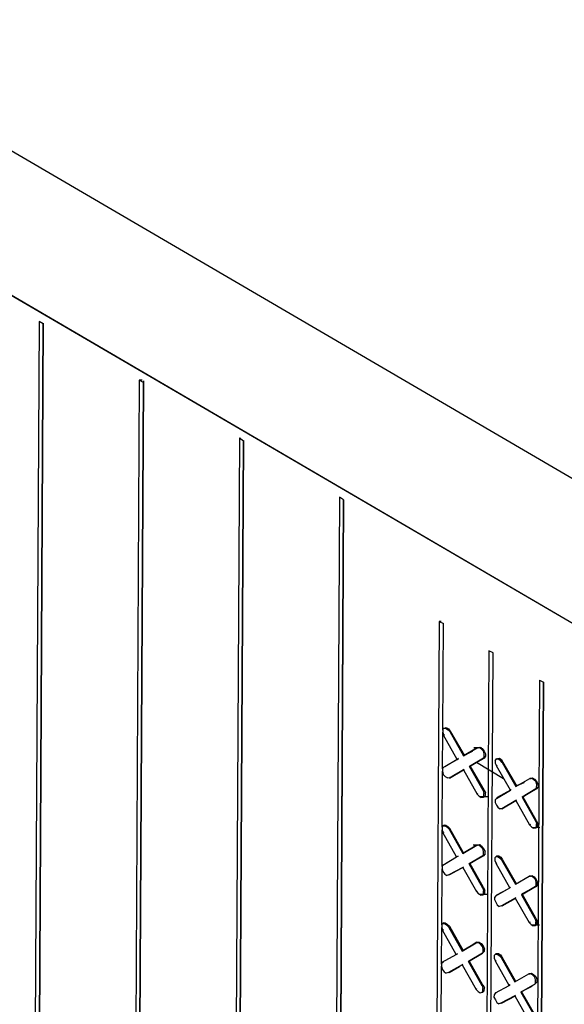
# Model space of a CAD drawing. Units: inches. Extents: x -53 to 76, y 26 to 193.
# Drawn here: x 14 to 20, y 100 to 111 of the extents above; entities that cross this region are included whole.
import ezdxf

# ---------------------------------------------------------------- set-up
doc = ezdxf.new("R2010")
doc.units = ezdxf.units.IN
doc.header["$MEASUREMENT"] = 0
doc.layers.add('Hatch', color=1, linetype='Continuous', lineweight=30)
doc.layers.add('WoodJoistStud', color=46, linetype='Continuous')

msp = doc.modelspace()

# ---------------------------------------------------------------- linework, layer by layer
at = {"layer": 'Hatch'}
for p, q in [((51.656, 85.845), (8.164, 111.28)), ((14.356, 107.556), (14.265, 90.975)), ((14.399, 107.534), (14.307, 90.946)), ((14.307, 90.946), (14.399, 107.534)), ((14.399, 107.534), (14.356, 107.556)), ((14.399, 107.541), (14.399, 107.534)), ((14.399, 107.541), (14.399, 107.534)), ((15.392, 106.948), (15.3, 90.367)), ((15.435, 106.926), (15.343, 90.338)), ((15.343, 90.338), (15.435, 106.926)), ((15.421, 106.948), (15.392, 106.948)), ((15.435, 106.926), (15.392, 106.948)), ((15.435, 106.941), (15.435, 106.926)), ((15.435, 106.941), (15.435, 106.926)), ((16.428, 106.348), (16.336, 89.759)), ((16.471, 106.319), (16.379, 89.737)), ((16.379, 89.737), (16.471, 106.319)), ((16.442, 106.347), (16.428, 106.348)), ((16.471, 106.319), (16.428, 106.348)), ((16.471, 106.326), (16.471, 106.319)), ((16.471, 106.326), (16.471, 106.319)), ((17.463, 105.74), (17.372, 89.152)), ((17.506, 105.711), (17.414, 89.13)), ((17.414, 89.13), (17.506, 105.711)), ((17.506, 105.711), (17.463, 105.74)), ((18.495, 104.451), (18.411, 89.232)), ((18.517, 104.451), (18.495, 104.451)), ((18.495, 104.451), (18.538, 104.43)), ((18.532, 103.326), (18.538, 104.43)), ((18.532, 103.326), (18.538, 104.43)), ((19.01, 104.148), (18.926, 88.978)), ((18.968, 88.956), (19.052, 104.126)), ((18.968, 88.956), (19.052, 104.126)), ((19.052, 104.126), (19.01, 104.148)), ((19.531, 103.844), (19.447, 88.681)), ((19.49, 88.602), (19.574, 103.822)), ((19.574, 103.822), (19.49, 88.602)), ((19.531, 103.844), (19.574, 103.822)), ((18.532, 103.326), (18.539, 103.348)), ((18.539, 103.348), (18.554, 103.348)), ((18.539, 103.348), (18.561, 103.348)), ((18.554, 103.348), (18.568, 103.355)), ((18.561, 103.348), (18.582, 103.333)), ((18.568, 103.355), (18.59, 103.34)), ((18.53, 102.925), (18.532, 103.305)), ((18.53, 102.925), (18.532, 103.305)), ((18.532, 103.326), (18.532, 103.305)), ((18.532, 103.305), (18.539, 103.276)), ((18.539, 103.276), (18.553, 103.283)), ((18.681, 103.024), (18.539, 103.276)), ((18.604, 103.312), (18.582, 103.333)), ((18.59, 103.34), (18.611, 103.311)), ((18.611, 103.311), (18.604, 103.312)), ((18.604, 103.312), (18.746, 103.06)), ((18.611, 103.311), (18.753, 103.067)), ((18.746, 103.06), (18.889, 103.145)), ((18.889, 103.145), (18.746, 103.06)), ((18.932, 103.145), (18.854, 103.145)), ((18.932, 103.145), (18.854, 103.145)), ((18.889, 103.145), (18.897, 103.145)), ((18.889, 103.145), (18.897, 103.145)), ((18.911, 103.145), (18.889, 103.145)), ((18.897, 103.145), (18.918, 103.152)), ((18.932, 103.131), (18.911, 103.145)), ((18.918, 103.152), (18.94, 103.138)), ((18.753, 103.067), (18.746, 103.06)), ((18.746, 103.06), (18.753, 103.067)), ((18.839, 103.11), (18.753, 103.067)), ((18.753, 103.067), (18.839, 103.11)), ((18.954, 103.109), (18.932, 103.131)), ((18.94, 103.138), (18.961, 103.109)), ((18.961, 103.052), (18.953, 103.037)), ((18.961, 103.08), (18.954, 103.109)), ((18.975, 103.059), (18.96, 103.037)), ((18.961, 103.109), (18.975, 103.08)), ((18.961, 103.052), (18.961, 103.08)), ((18.975, 103.08), (18.975, 103.059)), ((18.537, 102.939), (18.53, 102.925)), ((18.537, 102.939), (18.681, 103.024)), ((18.537, 102.939), (18.681, 103.024)), ((18.552, 102.946), (18.537, 102.939)), ((18.552, 102.946), (18.537, 102.939)), ((18.681, 103.024), (18.552, 102.946)), ((18.681, 103.024), (18.552, 102.946)), ((18.681, 103.024), (18.695, 103.032)), ((18.695, 103.032), (18.681, 103.024)), ((18.81, 102.952), (18.953, 103.037)), ((18.953, 103.037), (18.81, 102.952)), ((18.817, 102.959), (18.81, 102.952)), ((18.817, 102.959), (18.81, 102.952)), ((18.951, 102.701), (18.81, 102.952)), ((18.96, 103.037), (18.817, 102.959)), ((18.817, 102.959), (18.96, 103.037)), ((18.959, 102.708), (18.817, 102.959)), ((18.881, 102.995), (19.16, 102.828)), ((18.953, 103.037), (18.96, 103.037)), ((18.953, 103.037), (18.96, 103.037)), ((19.075, 103.008), (19.089, 103.029)), ((19.075, 103.008), (19.075, 102.986)), ((19.075, 102.986), (19.089, 102.958)), ((19.097, 103.029), (19.089, 103.029)), ((19.089, 103.029), (19.104, 103.029)), ((19.089, 102.958), (19.096, 102.965)), ((19.231, 102.706), (19.089, 102.958)), ((19.097, 103.029), (19.118, 103.036)), ((19.104, 103.029), (19.125, 103.015)), ((19.118, 103.036), (19.14, 103.022)), ((19.147, 102.993), (19.125, 103.015)), ((19.14, 103.022), (19.154, 102.993)), ((19.154, 102.993), (19.147, 102.993)), ((19.147, 102.993), (19.288, 102.742)), ((19.154, 102.993), (19.296, 102.749)), ((18.527, 102.323), (18.53, 102.903)), ((18.527, 102.323), (18.53, 102.903)), ((18.53, 102.925), (18.53, 102.903)), ((18.53, 102.903), (18.537, 102.868)), ((18.537, 102.868), (18.558, 102.846)), ((18.558, 102.846), (18.58, 102.832)), ((18.601, 102.831), (18.745, 102.917)), ((18.745, 102.917), (18.601, 102.831)), ((18.608, 102.839), (18.601, 102.831)), ((18.608, 102.839), (18.601, 102.831)), ((18.745, 102.917), (18.637, 102.853)), ((18.637, 102.853), (18.745, 102.917)), ((18.752, 102.924), (18.745, 102.917)), ((18.745, 102.917), (18.752, 102.924)), ((18.745, 102.917), (18.887, 102.665)), ((18.601, 102.831), (18.58, 102.832)), ((19.281, 102.756), (19.296, 102.749)), ((19.288, 102.742), (19.432, 102.827)), ((19.288, 102.742), (19.432, 102.827)), ((19.296, 102.749), (19.288, 102.742)), ((19.288, 102.742), (19.296, 102.749)), ((19.375, 102.784), (19.296, 102.749)), ((19.296, 102.749), (19.375, 102.784)), ((19.432, 102.827), (19.447, 102.827)), ((19.432, 102.827), (19.447, 102.827)), ((19.454, 102.827), (19.432, 102.827)), ((19.447, 102.827), (19.439, 102.827)), ((19.447, 102.827), (19.439, 102.827)), ((19.447, 102.827), (19.461, 102.834)), ((19.475, 102.812), (19.454, 102.827)), ((19.461, 102.834), (19.482, 102.819)), ((19.497, 102.791), (19.475, 102.812)), ((19.482, 102.819), (19.504, 102.791)), ((19.504, 102.762), (19.497, 102.791)), ((19.503, 102.733), (19.504, 102.762)), ((19.518, 102.74), (19.503, 102.719)), ((19.504, 102.791), (19.518, 102.762)), ((19.518, 102.762), (19.518, 102.74)), ((18.887, 102.665), (18.894, 102.672)), ((18.887, 102.665), (18.908, 102.643)), ((18.908, 102.643), (18.93, 102.629)), ((18.994, 102.636), (18.915, 102.636)), ((18.951, 102.701), (18.959, 102.708)), ((18.951, 102.701), (18.958, 102.672)), ((18.951, 102.629), (18.958, 102.65)), ((18.958, 102.636), (18.951, 102.629)), ((18.958, 102.65), (18.958, 102.672)), ((18.958, 102.636), (18.973, 102.65)), ((18.959, 102.708), (18.973, 102.679)), ((18.973, 102.65), (18.973, 102.679)), ((19.087, 102.621), (19.231, 102.706)), ((19.087, 102.621), (19.231, 102.706)), ((19.231, 102.706), (19.094, 102.628)), ((19.231, 102.706), (19.094, 102.628)), ((19.231, 102.706), (19.238, 102.713)), ((19.238, 102.713), (19.231, 102.706)), ((19.352, 102.634), (19.496, 102.719)), ((19.496, 102.719), (19.352, 102.634)), ((19.36, 102.641), (19.352, 102.634)), ((19.36, 102.641), (19.352, 102.634)), ((19.352, 102.634), (19.494, 102.382)), ((19.503, 102.719), (19.36, 102.641)), ((19.36, 102.641), (19.503, 102.719)), ((19.501, 102.389), (19.36, 102.641)), ((19.503, 102.733), (19.496, 102.719)), ((19.496, 102.719), (19.503, 102.719)), ((19.496, 102.719), (19.503, 102.719)), ((18.951, 102.629), (18.93, 102.629)), ((19.087, 102.621), (19.073, 102.607)), ((19.073, 102.607), (19.073, 102.578)), ((19.073, 102.578), (19.087, 102.549)), ((19.094, 102.628), (19.087, 102.621)), ((19.094, 102.628), (19.087, 102.621)), ((19.087, 102.549), (19.101, 102.528)), ((19.094, 102.621), (19.094, 102.628)), ((19.144, 102.513), (19.288, 102.598)), ((19.288, 102.598), (19.144, 102.513)), ((19.266, 102.584), (19.295, 102.598)), ((19.266, 102.584), (19.295, 102.598)), ((19.295, 102.605), (19.288, 102.598)), ((19.288, 102.598), (19.295, 102.605)), ((19.288, 102.598), (19.43, 102.347)), ((19.101, 102.528), (19.122, 102.513)), ((19.144, 102.513), (19.122, 102.513)), ((19.151, 102.52), (19.144, 102.513)), ((19.151, 102.52), (19.144, 102.513)), ((18.527, 102.323), (18.534, 102.337)), ((18.548, 102.344), (18.534, 102.337)), ((18.534, 102.337), (18.555, 102.337)), ((18.541, 102.337), (18.548, 102.344)), ((18.548, 102.344), (18.562, 102.344)), ((18.555, 102.337), (18.577, 102.323)), ((18.562, 102.344), (18.584, 102.33)), ((18.605, 102.308), (18.584, 102.33)), ((19.43, 102.347), (19.444, 102.354)), ((19.43, 102.347), (19.451, 102.325)), ((19.494, 102.382), (19.501, 102.389)), ((19.494, 102.382), (19.501, 102.354)), ((19.494, 102.311), (19.501, 102.332)), ((19.501, 102.389), (19.516, 102.361)), ((19.501, 102.332), (19.501, 102.354)), ((19.501, 102.318), (19.515, 102.332)), ((19.515, 102.332), (19.516, 102.361)), ((18.524, 101.915), (18.526, 102.294)), ((18.524, 101.915), (18.526, 102.294)), ((18.527, 102.323), (18.526, 102.294)), ((18.526, 102.294), (18.533, 102.266)), ((18.533, 102.266), (18.548, 102.273)), ((18.675, 102.014), (18.533, 102.266)), ((18.598, 102.301), (18.577, 102.323)), ((18.605, 102.308), (18.598, 102.301)), ((18.598, 102.301), (18.74, 102.05)), ((18.747, 102.057), (18.605, 102.308)), ((19.451, 102.325), (19.472, 102.311)), ((19.537, 102.317), (19.458, 102.318)), ((19.494, 102.311), (19.472, 102.311)), ((19.501, 102.318), (19.494, 102.311)), ((18.74, 102.05), (18.884, 102.135)), ((18.884, 102.135), (18.74, 102.05)), ((18.927, 102.135), (18.848, 102.135)), ((18.884, 102.135), (18.891, 102.135)), ((18.884, 102.135), (18.891, 102.135)), ((18.905, 102.135), (18.884, 102.135)), ((18.891, 102.135), (18.913, 102.142)), ((18.927, 102.12), (18.905, 102.135)), ((18.913, 102.142), (18.934, 102.127)), ((18.934, 102.127), (18.955, 102.099)), ((18.675, 102.014), (18.69, 102.021)), ((18.69, 102.021), (18.675, 102.014)), ((18.747, 102.057), (18.74, 102.05)), ((18.74, 102.05), (18.747, 102.057)), ((18.804, 101.942), (18.948, 102.027)), ((18.948, 102.027), (18.804, 101.942)), ((18.955, 102.027), (18.811, 101.949)), ((18.811, 101.949), (18.955, 102.027)), ((18.948, 102.099), (18.927, 102.12)), ((18.955, 102.07), (18.948, 102.099)), ((18.955, 102.041), (18.948, 102.027)), ((18.948, 102.027), (18.955, 102.027)), ((18.948, 102.027), (18.955, 102.027)), ((18.955, 102.099), (18.969, 102.07)), ((18.955, 102.041), (18.955, 102.07)), ((18.969, 102.048), (18.955, 102.027)), ((18.969, 102.048), (18.969, 102.07)), ((19.084, 102.019), (19.091, 102.026)), ((19.091, 102.026), (19.084, 102.019)), ((19.091, 102.026), (19.113, 102.026)), ((19.113, 102.026), (19.134, 102.012)), ((18.532, 101.929), (18.524, 101.915)), ((18.532, 101.929), (18.675, 102.014)), ((18.532, 101.929), (18.675, 102.014)), ((18.532, 101.929), (18.546, 101.936)), ((18.546, 101.936), (18.532, 101.929)), ((18.575, 101.95), (18.546, 101.936)), ((18.575, 101.95), (18.546, 101.936)), ((18.811, 101.949), (18.804, 101.942)), ((18.811, 101.949), (18.804, 101.942)), ((18.946, 101.69), (18.804, 101.942)), ((18.953, 101.697), (18.811, 101.949)), ((19.069, 102.005), (19.084, 102.019)), ((19.069, 102.005), (19.069, 101.976)), ((19.069, 101.976), (19.083, 101.947)), ((19.083, 101.947), (19.091, 101.954)), ((19.225, 101.696), (19.083, 101.947)), ((19.084, 102.019), (19.098, 102.019)), ((19.098, 102.019), (19.12, 102.004)), ((19.141, 101.983), (19.12, 102.004)), ((19.134, 102.012), (19.148, 101.99)), ((19.148, 101.99), (19.141, 101.983)), ((19.141, 101.983), (19.283, 101.731)), ((19.148, 101.99), (19.29, 101.738)), ((18.521, 101.313), (18.524, 101.893)), ((18.521, 101.313), (18.524, 101.893)), ((18.524, 101.915), (18.524, 101.893)), ((18.524, 101.893), (18.531, 101.864)), ((18.531, 101.864), (18.553, 101.836)), ((18.553, 101.836), (18.574, 101.821)), ((18.595, 101.828), (18.574, 101.821)), ((18.595, 101.828), (18.739, 101.906)), ((18.739, 101.906), (18.595, 101.828)), ((18.603, 101.828), (18.595, 101.828)), ((18.603, 101.828), (18.595, 101.828)), ((18.739, 101.906), (18.603, 101.828)), ((18.739, 101.906), (18.603, 101.828)), ((18.746, 101.913), (18.739, 101.906)), ((18.739, 101.906), (18.746, 101.913)), ((18.739, 101.906), (18.881, 101.655)), ((19.283, 101.731), (19.427, 101.816)), ((19.283, 101.731), (19.427, 101.816)), ((19.427, 101.816), (19.441, 101.816)), ((19.427, 101.816), (19.441, 101.816)), ((19.448, 101.816), (19.427, 101.816)), ((19.441, 101.816), (19.434, 101.816)), ((19.441, 101.816), (19.434, 101.816)), ((19.441, 101.816), (19.455, 101.823)), ((19.47, 101.802), (19.448, 101.816)), ((19.455, 101.823), (19.477, 101.809)), ((19.29, 101.738), (19.283, 101.731)), ((19.283, 101.731), (19.29, 101.738)), ((19.491, 101.78), (19.47, 101.802)), ((19.477, 101.809), (19.498, 101.78)), ((19.498, 101.752), (19.491, 101.78)), ((19.498, 101.723), (19.491, 101.709)), ((19.498, 101.78), (19.512, 101.752)), ((19.498, 101.723), (19.498, 101.752)), ((19.512, 101.73), (19.498, 101.709)), ((19.512, 101.73), (19.512, 101.752)), ((18.881, 101.655), (18.888, 101.662)), ((18.881, 101.655), (18.903, 101.633)), ((18.903, 101.633), (18.924, 101.619)), ((18.988, 101.625), (18.91, 101.626)), ((18.945, 101.619), (18.924, 101.619)), ((18.945, 101.619), (18.953, 101.64)), ((18.945, 101.619), (18.953, 101.626)), ((18.946, 101.69), (18.953, 101.697)), ((18.946, 101.69), (18.953, 101.661)), ((18.953, 101.697), (18.967, 101.669)), ((18.953, 101.64), (18.953, 101.661)), ((18.953, 101.626), (18.967, 101.64)), ((18.967, 101.64), (18.967, 101.669)), ((19.082, 101.611), (19.225, 101.696)), ((19.082, 101.611), (19.225, 101.696)), ((19.089, 101.618), (19.082, 101.611)), ((19.089, 101.618), (19.082, 101.611)), ((19.204, 101.682), (19.089, 101.618)), ((19.204, 101.682), (19.089, 101.618)), ((19.089, 101.611), (19.089, 101.618)), ((19.225, 101.696), (19.233, 101.703)), ((19.233, 101.703), (19.225, 101.696)), ((19.347, 101.623), (19.491, 101.709)), ((19.491, 101.709), (19.347, 101.623)), ((19.354, 101.631), (19.347, 101.623)), ((19.354, 101.631), (19.347, 101.623)), ((19.347, 101.623), (19.489, 101.372)), ((19.498, 101.709), (19.354, 101.631)), ((19.354, 101.631), (19.498, 101.709)), ((19.496, 101.379), (19.354, 101.631)), ((19.491, 101.709), (19.498, 101.709)), ((19.491, 101.709), (19.498, 101.709)), ((19.082, 101.611), (19.067, 101.596)), ((19.067, 101.596), (19.067, 101.575)), ((19.067, 101.575), (19.081, 101.546)), ((19.081, 101.546), (19.095, 101.517)), ((19.095, 101.517), (19.117, 101.503)), ((19.138, 101.51), (19.282, 101.588)), ((19.282, 101.588), (19.138, 101.51)), ((19.145, 101.51), (19.289, 101.588)), ((19.145, 101.51), (19.289, 101.588)), ((19.289, 101.595), (19.282, 101.588)), ((19.282, 101.588), (19.289, 101.595)), ((19.282, 101.588), (19.424, 101.336)), ((19.138, 101.51), (19.117, 101.503)), ((19.145, 101.51), (19.138, 101.51)), ((19.145, 101.51), (19.138, 101.51)), ((18.521, 101.313), (18.528, 101.327)), ((18.521, 101.313), (18.521, 101.284)), ((18.543, 101.334), (18.528, 101.327)), ((18.528, 101.327), (18.55, 101.327)), ((18.535, 101.327), (18.543, 101.334)), ((18.543, 101.334), (18.557, 101.334)), ((18.55, 101.327), (18.571, 101.312)), ((18.557, 101.334), (18.578, 101.32)), ((18.592, 101.291), (18.571, 101.312)), ((18.578, 101.32), (18.6, 101.298)), ((19.424, 101.336), (19.438, 101.343)), ((19.424, 101.336), (19.445, 101.315)), ((19.445, 101.315), (19.467, 101.3)), ((19.531, 101.307), (19.452, 101.308)), ((19.488, 101.3), (19.496, 101.322)), ((19.488, 101.3), (19.495, 101.307)), ((19.489, 101.372), (19.496, 101.379)), ((19.489, 101.372), (19.496, 101.343)), ((19.495, 101.307), (19.51, 101.322)), ((19.496, 101.379), (19.51, 101.35)), ((19.496, 101.322), (19.496, 101.343)), ((19.51, 101.322), (19.51, 101.35)), ((18.519, 100.904), (18.521, 101.284)), ((18.519, 100.904), (18.521, 101.284)), ((18.521, 101.284), (18.528, 101.255)), ((18.528, 101.255), (18.542, 101.262)), ((18.67, 101.004), (18.528, 101.255)), ((18.6, 101.298), (18.592, 101.291)), ((18.592, 101.291), (18.734, 101.039)), ((18.6, 101.298), (18.742, 101.046)), ((19.488, 101.3), (19.467, 101.3)), ((18.734, 101.039), (18.878, 101.124)), ((18.878, 101.124), (18.734, 101.039)), ((18.885, 101.132), (18.806, 101.082)), ((18.885, 101.132), (18.806, 101.082)), ((18.878, 101.124), (18.885, 101.132)), ((18.878, 101.124), (18.885, 101.132)), ((18.9, 101.124), (18.878, 101.124)), ((18.885, 101.132), (18.907, 101.131)), ((18.921, 101.11), (18.9, 101.124)), ((18.907, 101.131), (18.928, 101.117)), ((18.942, 101.088), (18.921, 101.11)), ((18.928, 101.117), (18.95, 101.095)), ((18.526, 100.926), (18.67, 101.004)), ((18.526, 100.926), (18.67, 101.004)), ((18.67, 101.004), (18.684, 101.011)), ((18.684, 101.011), (18.67, 101.004)), ((18.742, 101.046), (18.734, 101.039)), ((18.734, 101.039), (18.742, 101.046)), ((18.798, 100.931), (18.942, 101.017)), ((18.942, 101.017), (18.798, 100.931)), ((18.95, 101.06), (18.942, 101.088)), ((18.949, 101.031), (18.942, 101.017)), ((18.942, 101.017), (18.949, 101.024)), ((18.949, 101.024), (18.942, 101.017)), ((18.942, 101.017), (18.949, 101.024)), ((18.942, 101.017), (18.949, 101.024)), ((18.949, 101.031), (18.95, 101.06)), ((18.964, 101.038), (18.949, 101.024)), ((18.95, 101.095), (18.964, 101.059)), ((18.964, 101.038), (18.964, 101.059)), ((19.064, 100.994), (19.078, 101.009)), ((19.078, 101.009), (19.085, 101.016)), ((19.085, 101.016), (19.078, 101.009)), ((19.078, 101.009), (19.093, 101.009)), ((19.085, 101.016), (19.107, 101.016)), ((19.093, 101.009), (19.114, 100.994)), ((19.107, 101.016), (19.128, 101.001)), ((19.128, 101.001), (19.143, 100.98)), ((18.526, 100.926), (18.519, 100.904)), ((18.519, 100.904), (18.519, 100.883)), ((18.526, 100.926), (18.54, 100.926)), ((18.54, 100.926), (18.526, 100.926)), ((18.741, 100.903), (18.734, 100.896)), ((18.734, 100.896), (18.741, 100.903)), ((18.806, 100.939), (18.798, 100.931)), ((18.806, 100.939), (18.798, 100.931)), ((18.94, 100.68), (18.798, 100.931)), ((18.806, 100.939), (18.827, 100.946)), ((18.806, 100.939), (18.827, 100.946)), ((18.947, 100.687), (18.806, 100.939)), ((19.064, 100.994), (19.064, 100.966)), ((19.064, 100.966), (19.078, 100.937)), ((19.078, 100.937), (19.085, 100.944)), ((19.22, 100.685), (19.078, 100.937)), ((19.135, 100.973), (19.114, 100.994)), ((19.143, 100.98), (19.135, 100.973)), ((19.135, 100.973), (19.277, 100.721)), ((19.143, 100.98), (19.284, 100.728)), ((18.515, 100.302), (18.519, 100.883)), ((18.515, 100.302), (18.519, 100.883)), ((18.519, 100.883), (18.526, 100.854)), ((18.526, 100.854), (18.547, 100.825)), ((18.547, 100.825), (18.568, 100.811)), ((18.59, 100.818), (18.568, 100.811)), ((18.59, 100.818), (18.734, 100.896)), ((18.734, 100.896), (18.59, 100.818)), ((18.597, 100.818), (18.59, 100.818)), ((18.597, 100.818), (18.59, 100.818)), ((18.597, 100.818), (18.705, 100.882)), ((18.705, 100.882), (18.597, 100.818)), ((18.734, 100.896), (18.876, 100.644)), ((19.277, 100.721), (19.421, 100.806)), ((19.277, 100.721), (19.421, 100.806)), ((19.421, 100.806), (19.435, 100.806)), ((19.421, 100.806), (19.435, 100.806)), ((19.443, 100.806), (19.421, 100.806)), ((19.435, 100.806), (19.428, 100.806)), ((19.435, 100.806), (19.428, 100.806)), ((19.435, 100.806), (19.45, 100.813)), ((19.464, 100.792), (19.443, 100.806)), ((19.45, 100.813), (19.471, 100.799)), ((19.471, 100.799), (19.493, 100.777)), ((19.284, 100.728), (19.277, 100.721)), ((19.277, 100.721), (19.284, 100.728)), ((19.341, 100.613), (19.485, 100.698)), ((19.485, 100.698), (19.341, 100.613)), ((19.485, 100.77), (19.464, 100.792)), ((19.492, 100.741), (19.485, 100.77)), ((19.492, 100.713), (19.485, 100.698)), ((19.485, 100.698), (19.492, 100.705)), ((19.492, 100.705), (19.485, 100.698)), ((19.485, 100.698), (19.492, 100.705)), ((19.485, 100.698), (19.492, 100.705)), ((19.492, 100.713), (19.492, 100.741)), ((19.492, 100.705), (19.507, 100.72)), ((19.493, 100.777), (19.507, 100.741)), ((19.507, 100.72), (19.507, 100.741)), ((18.876, 100.644), (18.883, 100.651)), ((18.876, 100.644), (18.897, 100.623)), ((18.897, 100.623), (18.918, 100.608)), ((18.918, 100.608), (18.94, 100.615)), ((18.94, 100.68), (18.947, 100.687)), ((18.94, 100.68), (18.947, 100.651)), ((18.94, 100.615), (18.947, 100.63)), ((18.94, 100.615), (18.947, 100.615)), ((18.947, 100.615), (18.94, 100.615)), ((18.947, 100.687), (18.962, 100.658)), ((18.947, 100.63), (18.947, 100.651)), ((18.947, 100.615), (18.961, 100.63)), ((18.961, 100.63), (18.962, 100.658)), ((19.076, 100.607), (19.062, 100.586)), ((19.076, 100.607), (19.22, 100.685)), ((19.076, 100.607), (19.22, 100.685)), ((19.076, 100.607), (19.083, 100.607)), ((19.083, 100.607), (19.076, 100.607)), ((19.22, 100.685), (19.227, 100.693)), ((19.227, 100.693), (19.22, 100.685)), ((19.348, 100.62), (19.341, 100.613)), ((19.348, 100.62), (19.341, 100.613)), ((19.341, 100.613), (19.483, 100.362)), ((19.348, 100.62), (19.456, 100.677)), ((19.348, 100.62), (19.456, 100.677)), ((19.49, 100.369), (19.348, 100.62)), ((19.062, 100.586), (19.061, 100.564)), ((19.061, 100.564), (19.076, 100.536)), ((19.076, 100.536), (19.09, 100.507)), ((19.09, 100.507), (19.111, 100.493)), ((19.133, 100.5), (19.111, 100.493)), ((19.133, 100.5), (19.276, 100.578)), ((19.276, 100.578), (19.133, 100.5)), ((19.14, 100.5), (19.133, 100.5)), ((19.14, 100.5), (19.133, 100.5)), ((19.14, 100.5), (19.284, 100.578)), ((19.14, 100.5), (19.284, 100.578)), ((19.284, 100.585), (19.276, 100.578)), ((19.276, 100.578), (19.284, 100.585)), ((19.276, 100.578), (19.418, 100.326))]:
    msp.add_line(p, q, dxfattribs=at)
at = {"layer": 'WoodJoistStud'}
for p, q in [((47.627, 88.201), (-35.019, 136.528)), ((25.718, 102.51), (3.152, 115.704)), ((25.718, 102.51), (6.295, 113.867))]:
    msp.add_line(p, q, dxfattribs=at)

doc.saveas('drawing.dxf')
